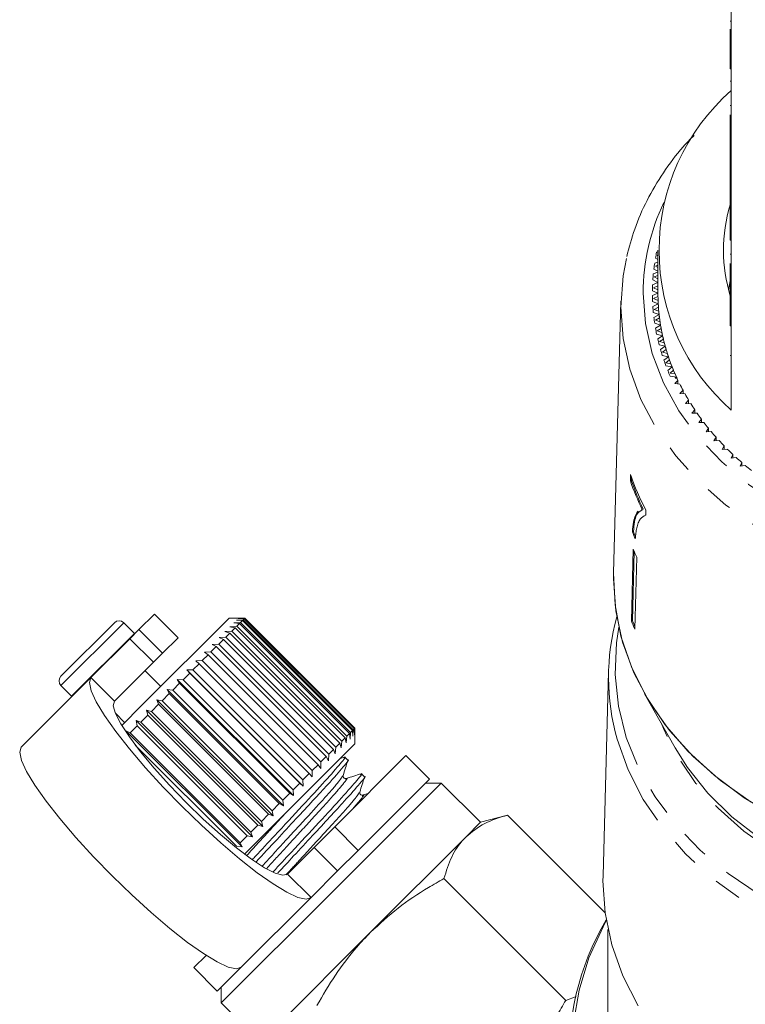
# Model space of a CAD drawing. Units: millimetres. Extents: x -102 to 583, y -54 to 344.
# Drawn here: x 497 to 530, y 244 to 288 of the extents above; entities that cross this region are included whole.
import ezdxf

# ---------------------------------------------------------------- set-up
doc = ezdxf.new("R2010")
doc.units = ezdxf.units.MM
doc.linetypes.add('PHANTOM', pattern=[12.7, 6.35, -1.27, 1.27, -1.27, 1.27, -1.27])

msp = doc.modelspace()

# ---------------------------------------------------------------- linework, layer by layer
at = {"color": 7, "linetype": 'Continuous', "lineweight": 15}
for p, q in [((529.273, 289.283), (529.273, 286.199)), ((529.223, 287.892), (529.273, 287.892)), ((529.223, 286.199), (529.223, 287.536)), ((529.223, 286.199), (529.273, 286.199)), ((529.223, 285.749), (529.223, 286.199)), ((529.273, 285.749), (529.273, 286.199)), ((529.223, 285.749), (529.273, 285.749)), ((529.273, 285.749), (529.273, 282.342)), ((529.223, 285.186), (529.273, 285.186)), ((529.223, 284.101), (529.273, 284.101)), ((529.223, 282.342), (529.223, 283.68)), ((529.223, 281.892), (529.223, 282.342)), ((529.223, 282.342), (529.273, 282.342)), ((529.273, 281.892), (529.273, 282.342)), ((529.223, 281.892), (529.273, 281.892)), ((529.223, 281.892), (529.223, 280.706)), ((529.273, 281.892), (529.273, 278.486)), ((529.223, 280.706), (529.273, 280.706)), ((529.223, 280.706), (529.223, 280.32)), ((529.223, 280.32), (529.273, 280.32)), ((529.223, 280.32), (529.223, 279.996)), ((529.223, 279.996), (529.273, 279.996)), ((529.223, 279.996), (529.223, 279.766)), ((529.223, 279.766), (529.273, 279.766)), ((529.223, 278.486), (529.223, 279.766)), ((529.223, 278.486), (529.273, 278.486)), ((529.223, 278.036), (529.223, 278.486)), ((529.273, 278.036), (529.273, 278.486)), ((529.223, 278.036), (529.273, 278.036)), ((529.273, 278.036), (529.273, 274.629)), ((525.973, 277.505), (525.914, 277.488)), ((525.962, 277.706), (525.974, 277.698)), ((525.973, 277.577), (525.973, 275.649)), ((529.223, 277.399), (529.273, 277.399)), ((525.973, 277.051), (525.826, 277.003)), ((525.862, 277.222), (525.973, 277.158)), ((525.973, 277.361), (525.937, 277.35)), ((525.937, 277.35), (525.973, 277.327)), ((529.223, 276.99), (529.223, 275.854)), ((525.973, 276.591), (525.765, 276.516)), ((525.79, 276.736), (525.973, 276.638)), ((525.973, 276.905), (525.857, 276.866)), ((525.857, 276.866), (525.973, 276.801)), ((525.973, 276.125), (525.731, 276.028)), ((525.743, 276.248), (525.973, 276.136)), ((525.973, 276.444), (525.804, 276.38)), ((525.804, 276.38), (525.973, 276.293)), ((529.151, 275.793), (529.223, 276.199)), ((525.724, 275.759), (525.973, 275.649)), ((525.973, 275.649), (525.724, 275.538)), ((525.973, 275.975), (525.777, 275.893)), ((525.777, 275.893), (525.973, 275.801)), ((529.223, 275.854), (529.273, 275.854)), ((529.223, 275.854), (529.223, 275.53)), ((524.309, 275.283), (523.977, 263.064)), ((525.731, 275.27), (525.986, 275.167)), ((525.975, 275.496), (525.777, 275.405)), ((525.777, 275.405), (525.979, 275.32)), ((529.223, 274.629), (529.223, 275.53)), ((529.223, 275.53), (529.273, 275.53)), ((525.986, 275.167), (525.743, 275.049)), ((525.765, 274.781), (526.026, 274.687)), ((525.996, 275.015), (525.804, 274.918)), ((525.804, 274.918), (526.011, 274.839)), ((526.026, 274.687), (525.79, 274.561)), ((525.826, 274.294), (526.092, 274.209)), ((526.044, 274.536), (525.857, 274.432)), ((525.857, 274.432), (526.068, 274.36)), ((529.223, 274.629), (529.273, 274.629)), ((529.223, 274.179), (529.223, 274.629)), ((529.273, 274.179), (529.273, 274.629)), ((526.092, 274.209), (525.862, 274.075)), ((526.118, 274.058), (525.937, 273.948)), ((525.937, 273.948), (526.152, 273.883)), ((529.223, 274.179), (529.273, 274.179)), ((529.273, 274.179), (529.273, 270.386)), ((525.914, 273.809), (526.183, 273.732)), ((526.183, 273.732), (525.962, 273.592)), ((526.218, 273.582), (526.043, 273.467)), ((526.043, 273.467), (526.261, 273.409)), ((526.027, 273.328), (526.301, 273.26)), ((526.301, 273.26), (526.087, 273.112)), ((526.344, 273.111), (526.175, 272.99)), ((526.175, 272.99), (526.396, 272.939)), ((526.167, 272.85), (526.445, 272.791)), ((526.445, 272.791), (526.239, 272.637)), ((526.495, 272.644), (526.334, 272.517)), ((526.334, 272.517), (526.557, 272.473)), ((526.333, 272.378), (526.614, 272.328)), ((526.614, 272.328), (526.416, 272.167)), ((526.672, 272.182), (526.518, 272.051)), ((526.518, 272.051), (526.744, 272.014)), ((526.525, 271.911), (526.808, 271.87)), ((526.874, 271.726), (526.727, 271.59)), ((526.808, 271.87), (526.75, 271.818)), ((526.831, 271.818), (526.75, 271.818)), ((526.874, 271.571), (526.874, 271.726)), ((526.727, 271.59), (526.955, 271.561)), ((527.101, 271.278), (526.961, 271.137)), ((527.101, 271.123), (527.101, 271.278)), ((526.961, 271.137), (527.191, 271.114)), ((527.352, 270.836), (527.22, 270.691)), ((527.352, 270.683), (527.352, 270.836)), ((527.22, 270.691), (527.45, 270.676)), ((527.627, 270.404), (527.503, 270.254)), ((527.627, 270.25), (527.627, 270.404)), ((527.503, 270.254), (527.734, 270.247)), ((527.926, 269.98), (527.81, 269.827)), ((527.926, 269.827), (527.926, 269.98)), ((527.81, 269.827), (528.041, 269.827)), ((528.247, 269.567), (528.14, 269.41)), ((528.14, 269.41), (528.371, 269.417)), ((528.247, 269.413), (528.247, 269.567)), ((528.591, 269.164), (528.492, 269.004)), ((528.492, 269.004), (528.722, 269.018)), ((528.591, 269.01), (528.591, 269.164)), ((528.956, 268.772), (528.866, 268.609)), ((528.866, 268.609), (529.096, 268.631)), ((528.956, 268.618), (528.956, 268.772)), ((529.342, 268.393), (529.262, 268.227)), ((529.262, 268.227), (529.49, 268.256)), ((529.342, 268.237), (529.342, 268.393)), ((529.749, 268.026), (529.678, 267.858)), ((529.678, 267.858), (529.904, 267.894)), ((529.749, 267.869), (529.749, 268.026)), ((524.74, 267.481), (524.732, 267.197)), ((524.732, 267.197), (524.78, 267.209)), ((524.78, 267.209), (524.784, 267.378)), ((525.265, 265.919), (525.215, 265.897)), ((525.265, 265.919), (525.313, 265.93)), ((525.427, 265.66), (525.433, 265.889)), ((525.427, 265.663), (525.391, 265.654)), ((524.825, 264.91), (524.873, 264.922)), ((524.863, 264.127), (524.78, 260.892)), ((524.827, 260.904), (524.907, 264.022)), ((525.017, 263.762), (524.934, 260.528)), ((523.973, 262.793), (523.977, 263.064)), ((503.32, 261.205), (502.623, 260.507)), ((506.679, 261.028), (502.752, 257.101)), ((504.381, 260.144), (503.32, 261.205)), ((507.381, 261.028), (506.679, 261.028)), ((507.084, 261.009), (507.373, 261.016)), ((507.358, 261), (507.084, 261.009)), ((507.358, 261), (507.309, 260.951)), ((512.308, 256.05), (507.358, 261)), ((507.386, 261.028), (507.373, 261.016)), ((507.373, 261.016), (512.323, 256.066)), ((507.386, 261.028), (507.381, 261.028)), ((512.335, 256.078), (507.386, 261.028)), ((499.113, 258.412), (501.517, 260.816)), ((502.422, 260.334), (501.941, 260.816)), ((506.715, 260.64), (507.019, 260.661)), ((506.95, 260.592), (506.715, 260.64)), ((506.95, 260.592), (506.797, 260.439)), ((506.89, 260.815), (507.19, 260.832)), ((507.139, 260.781), (506.89, 260.815)), ((511.9, 255.642), (506.95, 260.592)), ((507.013, 260.938), (507.309, 260.951)), ((507.275, 260.917), (507.013, 260.938)), ((507.139, 260.781), (507.019, 260.661)), ((507.019, 260.661), (511.968, 255.711)), ((512.088, 255.831), (507.139, 260.781)), ((507.275, 260.917), (507.19, 260.832)), ((507.19, 260.832), (512.14, 255.883)), ((512.225, 255.968), (507.275, 260.917)), ((507.309, 260.951), (512.259, 256.001)), ((524.78, 260.892), (524.827, 260.904)), ((502.215, 260.099), (502.623, 260.507)), ((502.436, 260.32), (502.422, 260.334)), ((504.381, 260.144), (503.683, 259.447)), ((506.225, 260.15), (506.527, 260.169)), ((506.427, 260.069), (506.225, 260.15)), ((506.493, 260.418), (506.797, 260.439)), ((506.711, 260.354), (506.493, 260.418)), ((506.711, 260.354), (506.527, 260.169)), ((506.527, 260.169), (511.477, 255.219)), ((511.661, 255.404), (506.711, 260.354)), ((506.797, 260.439), (511.746, 255.489)), ((502.215, 260.099), (500.463, 258.348)), ((506.099, 259.741), (505.859, 259.502)), ((505.915, 259.84), (506.213, 259.855)), ((506.099, 259.741), (505.915, 259.84)), ((511.049, 254.791), (506.099, 259.741)), ((506.427, 260.069), (506.213, 259.855)), ((506.213, 259.855), (511.163, 254.906)), ((511.376, 255.119), (506.427, 260.069)), ((503.683, 259.447), (503.275, 259.039)), ((505.733, 259.375), (505.47, 259.112)), ((505.567, 259.492), (505.859, 259.502)), ((505.733, 259.375), (505.567, 259.492)), ((510.683, 254.425), (505.733, 259.375)), ((505.859, 259.502), (510.809, 254.552)), ((503.275, 259.039), (501.524, 257.287)), ((505.333, 258.975), (505.051, 258.693)), ((505.185, 259.11), (505.47, 259.112)), ((505.333, 258.975), (505.185, 259.11)), ((510.283, 254.025), (505.333, 258.975)), ((505.47, 259.112), (510.42, 254.163)), ((500.463, 258.348), (497.328, 255.213)), ((503.603, 257.952), (502.896, 258.659)), ((504.904, 258.546), (504.606, 258.248)), ((504.775, 258.7), (505.051, 258.693)), ((504.904, 258.546), (504.775, 258.7)), ((510.008, 253.468), (504.775, 258.7)), ((509.854, 253.597), (504.904, 258.546)), ((505.051, 258.693), (510, 253.743)), ((523.753, 258.63), (523.503, 249.428)), ((499.113, 257.987), (499.594, 257.506)), ((504.453, 258.095), (504.143, 257.785)), ((504.342, 258.267), (504.606, 258.248)), ((504.453, 258.095), (504.342, 258.267)), ((509.575, 253.035), (504.342, 258.267)), ((509.403, 253.145), (504.453, 258.095)), ((504.606, 258.248), (509.556, 253.299)), ((499.594, 257.506), (499.608, 257.493)), ((503.984, 257.626), (503.666, 257.308)), ((503.892, 257.817), (504.143, 257.785)), ((503.984, 257.626), (503.892, 257.817)), ((509.124, 252.584), (503.892, 257.817)), ((508.934, 252.677), (503.984, 257.626)), ((504.143, 257.785), (509.093, 252.835)), ((525.372, 257.62), (526.749, 255.184)), ((502.752, 257.101), (501.847, 256.196)), ((503.505, 257.147), (503.183, 256.825)), ((503.429, 257.354), (503.666, 257.308)), ((503.505, 257.147), (503.429, 257.354)), ((508.662, 252.122), (503.429, 257.354)), ((508.455, 252.197), (503.505, 257.147)), ((503.666, 257.308), (508.616, 252.359)), ((501.562, 256.74), (501.976, 256.326)), ((503.021, 256.663), (502.699, 256.341)), ((502.962, 256.887), (503.183, 256.825)), ((503.021, 256.663), (502.962, 256.887)), ((508.194, 251.654), (502.962, 256.887)), ((507.97, 251.713), (503.021, 256.663)), ((503.183, 256.825), (508.133, 251.875)), ((502.538, 256.18), (502.221, 255.863)), ((502.494, 256.419), (502.699, 256.341)), ((502.538, 256.18), (502.494, 256.419)), ((507.727, 251.187), (502.494, 256.419)), ((507.488, 251.23), (502.538, 256.18)), ((502.699, 256.341), (507.649, 251.391)), ((502.034, 255.959), (502.221, 255.863)), ((507.266, 250.726), (502.034, 255.959)), ((502.221, 255.863), (507.171, 250.913)), ((511.968, 255.711), (511.948, 255.408)), ((512.088, 255.831), (511.968, 255.711)), ((512.122, 255.582), (512.088, 255.831)), ((512.14, 255.883), (512.122, 255.582)), ((512.225, 255.968), (512.14, 255.883)), ((512.246, 255.705), (512.225, 255.968)), ((512.259, 256.001), (512.246, 255.705)), ((512.308, 256.05), (512.259, 256.001)), ((512.317, 255.777), (512.308, 256.05)), ((512.323, 256.066), (512.317, 255.777)), ((512.335, 256.078), (512.323, 256.066)), ((512.335, 256.073), (512.335, 256.078)), ((512.335, 255.371), (512.335, 256.073)), ((507.013, 250.756), (502.457, 255.311)), ((512.335, 255.371), (508.409, 251.444)), ((511.661, 255.404), (511.477, 255.219)), ((511.726, 255.185), (511.661, 255.404)), ((511.746, 255.489), (511.726, 255.185)), ((511.9, 255.642), (511.746, 255.489)), ((511.948, 255.408), (511.9, 255.642)), ((511.163, 254.906), (511.147, 254.607)), ((511.376, 255.119), (511.163, 254.906)), ((511.457, 254.917), (511.376, 255.119)), ((511.428, 251.635), (514.634, 254.841)), ((511.477, 255.219), (511.457, 254.917)), ((515.694, 253.78), (514.634, 254.841)), ((510.683, 254.425), (510.42, 254.163)), ((510.799, 254.259), (510.683, 254.425)), ((510.809, 254.552), (510.799, 254.259)), ((511.049, 254.791), (510.809, 254.552)), ((511.147, 254.607), (511.049, 254.791)), ((511.883, 254.77), (511.666, 254.702)), ((512.018, 254.628), (511.881, 254.765)), ((510.283, 254.025), (510, 253.743)), ((510.418, 253.878), (510.283, 254.025)), ((510.42, 254.163), (510.418, 253.878)), ((512.766, 253.88), (512.629, 254.016)), ((509.854, 253.597), (509.556, 253.299)), ((510.008, 253.468), (509.854, 253.597)), ((510, 253.743), (510.008, 253.468)), ((511.275, 248.653), (516.225, 253.603)), ((512.488, 250.574), (515.694, 253.78)), ((516.225, 253.603), (515.517, 253.603)), ((517.992, 251.835), (516.225, 253.603)), ((509.403, 253.145), (509.093, 252.835)), ((509.575, 253.035), (509.403, 253.145)), ((509.556, 253.299), (509.575, 253.035)), ((512.923, 253.13), (512.697, 253.059)), ((508.934, 252.677), (508.616, 252.359)), ((509.124, 252.584), (508.934, 252.677)), ((509.093, 252.835), (509.124, 252.584)), ((508.455, 252.197), (508.133, 251.875)), ((508.662, 252.122), (508.455, 252.197)), ((508.616, 252.359), (508.662, 252.122)), ((519.2, 252.159), (517.992, 251.835)), ((523.592, 247.767), (519.2, 252.159)), ((507.97, 251.713), (507.649, 251.391)), ((508.194, 251.654), (507.97, 251.713)), ((508.133, 251.875), (508.194, 251.654)), ((517.992, 251.835), (517.329, 251.172)), ((508.409, 251.444), (507.372, 250.408)), ((507.649, 251.391), (507.727, 251.187)), ((510.499, 250.706), (511.428, 251.635)), ((507.488, 251.23), (507.171, 250.913)), ((507.171, 250.913), (507.266, 250.726)), ((507.727, 251.187), (507.488, 251.23)), ((517.329, 251.172), (513.043, 246.886)), ((507.266, 250.726), (507.013, 250.756)), ((509.302, 249.509), (510.499, 250.706)), ((512.488, 250.574), (511.559, 249.645)), ((510.363, 248.448), (511.559, 249.645)), ((521.822, 243.822), (516.342, 249.301)), ((506.325, 243.704), (511.275, 248.653)), ((510.363, 248.448), (507.228, 245.314)), ((513.043, 246.886), (508.756, 242.599)), ((523.723, 247.012), (523.723, 242.738)), ((505.088, 245.295), (505.641, 245.848)), ((505.088, 245.295), (506.148, 244.234)), ((506.148, 244.234), (507.228, 245.314)), ((506.325, 244.411), (506.325, 243.704)), ((521.822, 243.822), (522.29, 243.995)), ((506.325, 243.704), (508.093, 241.936))]:
    msp.add_line(p, q, dxfattribs=at)
at = {"color": 8, "linetype": 'PHANTOM', "lineweight": 0}
for p, q in [((529.223, 272.85), (529.273, 272.85)), ((499.113, 257.987), (501.941, 260.816)), ((499.594, 257.506), (502.422, 260.334)), ((502.623, 260.507), (503.683, 259.447)), ((503.275, 259.039), (502.215, 260.099)), ((501.524, 257.287), (500.463, 258.348)), ((511.428, 251.635), (512.488, 250.574)), ((511.559, 249.645), (510.499, 250.706)), ((509.302, 249.509), (510.363, 248.448))]:
    msp.add_line(p, q, dxfattribs=at)
at = {"color": 8, "linetype": 'PHANTOM', "lineweight": 0, "flags": 128}
for points in [[(525.305, 275.649), (525.407, 274.28), (525.712, 272.93), (526.216, 271.615), (526.913, 270.353), (527.792, 269.16), (528.844, 268.051), (530.054, 267.041), (531.406, 266.144), (532.882, 265.37), (534.464, 264.731), (536.132, 264.234), (537.862, 263.885), (539.632, 263.69), (541.421, 263.651), (543.203, 263.768), (544.956, 264.04), (546.658, 264.464), (548.285, 265.033), (549.817, 265.741), (551.234, 266.578), (552.517, 267.533), (553.649, 268.594), (554.616, 269.747), (555.406, 270.976), (556.007, 272.267), (556.412, 273.602), (556.616, 274.963), (556.616, 276.334), (556.412, 277.695), (556.007, 279.03), (555.707, 279.731)], [(557.255, 272.284), (557.012, 271.543), (556.416, 270.212), (555.632, 268.94), (554.671, 267.742), (553.543, 266.631), (552.262, 265.623), (550.845, 264.729), (549.307, 263.959), (547.669, 263.324), (545.949, 262.831), (544.169, 262.485), (542.35, 262.292), (540.514, 262.253), (538.684, 262.37), (536.882, 262.639), (535.129, 263.059), (533.447, 263.624), (531.857, 264.328), (530.377, 265.161), (529.026, 266.114), (527.82, 267.175), (526.773, 268.331), (525.899, 269.568), (525.208, 270.871), (524.709, 272.225), (524.406, 273.612), (524.305, 275.017)], [(524.21, 260.625), (524.104, 259.91), (524.047, 258.482), (524.195, 257.057), (524.547, 255.654), (525.098, 254.288), (525.842, 252.978), (526.77, 251.738), (527.87, 250.584), (529.129, 249.53), (530.532, 248.588), (532.062, 247.77), (533.7, 247.086), (535.426, 246.544), (537.219, 246.151), (539.058, 245.911), (540.92, 245.828), (542.783, 245.902), (544.624, 246.133), (546.421, 246.518), (548.151, 247.051), (549.795, 247.728), (551.331, 248.538), (552.742, 249.473), (554.009, 250.522), (555.119, 251.67), (556.057, 252.906), (556.811, 254.213), (557.374, 255.575), (557.737, 256.977), (557.897, 258.401), (557.851, 259.829), (557.736, 260.625)], [(555.833, 256.308), (555.719, 256.028), (555.075, 254.764), (554.246, 253.565), (553.245, 252.446), (552.084, 251.422), (550.778, 250.506), (549.344, 249.71), (547.801, 249.044), (546.169, 248.517), (544.469, 248.136), (542.724, 247.907), (540.956, 247.831), (539.188, 247.91), (537.443, 248.142), (535.745, 248.526), (534.114, 249.056), (532.573, 249.724), (531.142, 250.523), (529.838, 251.441), (528.68, 252.467), (527.682, 253.588), (526.858, 254.788), (526.217, 256.053), (526.113, 256.308)], [(557.772, 255.439), (557.273, 254.091), (556.576, 252.766), (555.696, 251.507), (554.643, 250.327), (553.43, 249.242), (552.071, 248.264), (550.581, 247.404), (548.979, 246.673), (547.283, 246.078), (545.514, 245.627), (543.691, 245.326), (541.836, 245.177), (539.971, 245.183), (538.118, 245.343), (536.298, 245.656), (534.533, 246.118), (532.843, 246.723), (531.249, 247.464), (529.769, 248.334), (528.42, 249.32), (527.219, 250.413), (526.179, 251.599), (525.312, 252.864), (524.628, 254.193), (524.137, 255.571), (524.136, 255.573)], [(523.648, 247.404), (523.504, 247.138), (522.867, 245.732), (522.422, 244.284), (522.175, 242.808), (522.126, 241.321), (522.278, 239.837), (522.629, 238.374), (523.174, 236.946), (523.908, 235.568), (524.823, 234.256), (525.909, 233.022), (527.156, 231.881), (528.549, 230.844), (530.074, 229.923), (531.714, 229.126)]]:
    msp.add_lwpolyline(points, dxfattribs=at)
at = {"color": 7, "linetype": 'Continuous', "lineweight": 15, "flags": 128}
for points in [[(524.305, 275.017), (524.406, 276.422), (524.554, 277.215)], [(530.166, 252.74), (528.788, 253.712), (527.558, 254.794), (526.491, 255.973), (525.599, 257.235), (524.894, 258.564), (524.385, 259.945), (524.076, 261.36), (523.973, 262.793), (523.973, 262.793)], [(531.326, 252.07), (529.852, 252.944), (528.511, 253.936), (527.32, 255.034), (526.293, 256.226), (525.442, 257.497), (524.779, 258.832), (524.31, 260.214), (524.042, 261.627), (523.977, 263.054), (523.977, 263.064)], [(500.463, 258.348), (500.391, 258.125), (500.471, 257.758), (500.701, 257.259), (501.074, 256.643), (501.58, 255.928), (502.201, 255.136), (502.921, 254.292), (503.716, 253.42), (504.562, 252.548), (505.435, 251.701), (506.307, 250.906), (507.151, 250.187), (507.943, 249.565), (508.658, 249.06), (509.274, 248.686), (509.773, 248.456), (510.14, 248.376), (510.363, 248.448)], [(501.524, 257.287), (501.468, 257.082), (501.564, 256.735), (501.808, 256.26), (502.19, 255.676), (502.697, 255.003), (503.307, 254.269), (503.999, 253.501), (504.745, 252.73), (505.516, 251.984), (506.284, 251.292), (507.018, 250.682), (507.69, 250.176), (508.275, 249.793), (508.75, 249.549), (509.097, 249.453), (509.302, 249.509)], [(507.228, 245.314), (507.005, 245.241), (506.638, 245.321), (506.139, 245.552), (505.523, 245.925), (504.808, 246.43), (504.016, 247.052), (503.172, 247.771), (502.3, 248.566), (501.428, 249.413), (500.581, 250.285), (499.786, 251.157), (499.067, 252.002), (498.445, 252.794), (497.94, 253.508), (497.566, 254.125), (497.336, 254.624), (497.256, 254.99), (497.328, 255.213)], [(555.198, 255.184), (554.641, 254.301), (553.724, 253.15), (552.643, 252.085), (551.41, 251.122), (550.043, 250.272), (548.56, 249.546), (546.978, 248.954), (545.318, 248.503), (543.603, 248.199), (541.854, 248.046), (540.093, 248.046), (538.344, 248.199), (536.628, 248.503), (534.969, 248.954), (533.387, 249.546), (531.903, 250.272), (530.536, 251.122), (529.304, 252.085), (528.222, 253.15), (527.305, 254.301), (526.749, 255.184)], [(525.084, 243.578), (524.391, 244.927), (523.892, 246.325), (523.594, 247.756), (523.499, 249.204), (523.503, 249.428)]]:
    msp.add_lwpolyline(points, dxfattribs=at)
at = {"color": 7, "linetype": 'Continuous', "lineweight": 15}
for centre, radius, start, end in [((535.602, 277.577), 9.579, 131.3516, 228.6484), ((536.07, 277.577), 7.146, 163.3551, 196.8131), ((534.873, 275.623), 9.152, 168.2414, 169.9369), ((534.776, 275.639), 9.053, 171.3337, 173.0415), ((534.71, 275.647), 8.987, 174.4468, 176.163), ((534.677, 275.649), 8.953, 177.5735, 179.2939), ((534.781, 275.649), 8.807, 180.0004, 183.1323), ((534.776, 275.649), 8.803, 180, 180.9907), ((534.677, 275.649), 8.953, 180.7061, 182.4265), ((534.792, 275.649), 8.819, 182.1422, 184.1212), ((534.71, 275.651), 8.987, 183.837, 185.5532), ((534.813, 275.651), 8.84, 183.133, 186.2572), ((534.841, 275.653), 8.868, 185.2698, 187.2415), ((534.776, 275.658), 9.053, 186.9585, 188.6663), ((534.878, 275.658), 8.905, 186.2579, 189.3669), ((534.921, 275.665), 8.949, 188.3846, 190.3443), ((534.873, 275.674), 9.152, 190.0631, 191.7586), ((534.974, 275.674), 9.002, 189.3676, 192.4541), ((535.033, 275.686), 9.062, 191.4791, 193.4224), ((535.002, 275.703), 9.283, 193.1436, 194.8231), ((535.1, 275.702), 9.131, 192.4547, 195.512), ((535.173, 275.721), 9.208, 194.5465, 196.4693), ((535.159, 275.747), 9.447, 196.1936, 197.8536), ((535.255, 275.745), 9.292, 195.5126, 198.5345), ((535.344, 275.809), 9.641, 199.2068, 200.8444), ((535.342, 275.773), 9.384, 197.5803, 199.4791), ((535.436, 275.806), 9.484, 198.535, 201.5161), ((535.553, 275.891), 9.867, 202.1781, 203.7906), ((535.536, 275.844), 9.591, 200.575, 202.4463), ((535.643, 275.887), 9.705, 201.5166, 204.4521), ((535.754, 275.936), 9.827, 203.5255, 205.3667), ((535.766, 275.942), 9.841, 204.4462, 204.7749), ((535.992, 276.052), 10.092, 206.4276, 208.2365), ((536.248, 276.193), 10.384, 209.278, 211.0527), ((536.52, 276.36), 10.703, 212.074, 213.8133), ((536.803, 276.553), 11.046, 214.8137, 216.5168), ((537.095, 276.773), 11.412, 217.496, 219.1626), ((537.392, 277.02), 11.798, 220.1205, 221.7504), ((537.692, 277.291), 12.202, 222.6871, 224.2809), ((537.99, 277.587), 12.623, 225.1967, 226.7548), ((538.285, 277.906), 13.056, 227.6501, 229.1736), ((538.573, 278.244), 13.5, 230.0491, 231.5389), ((535.062, 271.031), 10.916, 198.9791, 208.1026), ((534.998, 270.717), 10.804, 198.9475, 206.3006), ((534.981, 270.718), 10.836, 198.9595, 206.2907), ((534.913, 268.815), 10.817, 201.1617, 202.9939), ((534.91, 268.806), 10.762, 201.1552, 202.438), ((534.981, 268.203), 10.909, 201.9452, 204.0235), ((533.949, 258.355), 10.199, 164.4948, 195.8297), ((501.729, 260.604), 0.3, 45, 135), ((534.95, 264.991), 10.965, 201.9505, 204.0182), ((534.944, 264.98), 10.907, 201.9461, 203.4241), ((499.325, 258.199), 0.3, 135, 225), ((533.707, 241.458), 11.711, 149.259, 219.0894)]:
    msp.add_arc(centre, radius, start, end, dxfattribs=at)
at = {"color": 8, "linetype": 'PHANTOM', "lineweight": 0}
msp.add_arc((534.912, 275.599), 9.607, 154.5224, 179.7011, dxfattribs=at)
at = {"color": 7, "linetype": 'Continuous', "lineweight": 15}
for points, knots in [([(527.598, 282.747), (527.433, 282.579), (526.913, 282.053), (526.197, 281.076), (525.461, 279.837), (524.902, 278.572), (524.678, 277.709), (524.57, 277.293)], [0, 0, 0, 0, 0.106186, 0.334653, 0.562414, 0.789312, 1, 1, 1, 1]), ([(524.873, 264.922), (524.886, 265.074), (524.913, 265.377), (525.019, 265.769), (525.173, 265.845), (525.269, 265.892)], [0, 0, 0, 0, 0.272194, 0.543253, 1, 1, 1, 1]), ([(525.09, 265.845), (525.044, 265.788), (524.953, 265.674), (524.865, 265.363), (524.839, 265.062), (524.825, 264.91)], [0, 0, 0, 0, 0.33552, 0.663112, 1, 1, 1, 1]), ([(525.018, 265.081), (525.04, 265.16), (525.084, 265.319), (525.203, 265.552), (525.338, 265.617), (525.427, 265.66)], [0, 0, 0, 0, 0.250528, 0.501195, 1, 1, 1, 1]), ([(524.955, 264.59), (524.959, 264.636), (524.965, 264.728), (524.983, 264.901), (525.004, 265.009), (525.018, 265.081)], [0, 0, 0, 0, 0.250212, 0.500502, 1, 1, 1, 1]), ([(511.833, 254.732), (511.85, 254.745), (511.979, 254.838), (511.726, 254.52), (511.073, 253.766), (509.987, 252.595), (508.867, 251.389), (508.087, 250.548), (507.778, 250.216), (507.733, 250.167)], [0, 0, 0, 0, 0.031484, 0.231869, 0.437501, 0.635021, 0.838874, 0.976267, 1, 1, 1, 1]), ([(507.898, 250.061), (508.208, 250.395), (508.796, 251.028), (509.687, 251.989), (510.469, 252.829), (511.265, 253.693), (511.844, 254.363), (512.116, 254.695), (512.016, 254.626), (512.015, 254.626)], [0, 0, 0, 0, 0.158556, 0.301156, 0.438884, 0.576613, 0.790036, 0.998015, 1, 1, 1, 1]), ([(511.809, 253.947), (511.844, 254.058), (511.913, 254.281), (511.983, 254.503), (512.018, 254.614)], [0, 0, 0, 0, 0.499892, 1, 1, 1, 1]), ([(512.581, 253.984), (512.599, 253.996), (512.727, 254.09), (512.474, 253.772), (511.821, 253.016), (510.738, 251.85), (509.617, 250.643), (508.927, 249.899), (508.657, 249.608)], [0, 0, 0, 0, 0.032366, 0.238956, 0.450954, 0.654589, 0.864754, 1, 1, 1, 1]), ([(508.871, 249.555), (509.107, 249.808), (509.621, 250.362), (510.436, 251.24), (511.218, 252.081), (512.013, 252.945), (512.593, 253.615), (512.864, 253.946), (512.765, 253.878), (512.764, 253.877)], [0, 0, 0, 0, 0.125311, 0.273545, 0.416715, 0.559885, 0.781741, 0.997937, 1, 1, 1, 1]), ([(511.949, 253.807), (511.928, 253.804), (511.888, 253.798), (511.802, 253.864), (511.806, 253.915), (511.809, 253.947)], [0, 0, 0, 0, 0.2788065, 0.5415281, 1, 1, 1, 1]), ([(512.632, 254.022), (512.518, 253.986), (512.29, 253.914), (512.063, 253.843), (511.949, 253.807)], [0, 0, 0, 0, 0.50011, 1, 1, 1, 1]), ([(512.557, 253.199), (512.592, 253.31), (512.662, 253.532), (512.731, 253.755), (512.766, 253.866)], [0, 0, 0, 0, 0.499892, 1, 1, 1, 1]), ([(512.697, 253.059), (512.665, 253.056), (512.613, 253.052), (512.548, 253.139), (512.554, 253.179), (512.557, 253.199)], [0, 0, 0, 0, 0.457569, 0.720568, 1, 1, 1, 1]), ([(519.2, 252.159), (518.845, 252.051), (518.127, 251.832), (517.597, 251.393), (517.329, 251.172)], [0, 0, 0, 0, 0.495458, 1, 1, 1, 1]), ([(517.329, 251.172), (517.296, 251.138), (517.043, 250.877), (516.656, 250.297), (516.448, 249.635), (516.342, 249.301)], [0, 0, 0, 0, 0.07008, 0.530779, 1, 1, 1, 1]), ([(516.342, 249.301), (516.108, 249.168), (515.4, 248.765), (514.257, 248.005), (513.449, 247.261), (513.043, 246.886)], [0, 0, 0, 0, 0.197285, 0.595925, 1, 1, 1, 1]), ([(513.043, 246.886), (512.834, 246.667), (512.259, 246.065), (511.433, 244.97), (510.897, 244.049), (510.627, 243.586)], [0, 0, 0, 0, 0.221087, 0.60826, 1, 1, 1, 1]), ([(519.407, 240.522), (519.776, 240.922), (520.521, 241.73), (521.282, 242.872), (521.689, 243.587), (521.822, 243.822)], [0, 0, 0, 0, 0.398264, 0.802716, 1, 1, 1, 1])]:
    msp.add_open_spline(points, degree=3, knots=knots, dxfattribs=at)
at = {"color": 8, "linetype": 'PHANTOM', "lineweight": 0}
for points, knots in [([(511.777, 253.915), (511.751, 253.865), (511.693, 253.751), (511.093, 253.055), (510.173, 252.052), (509.127, 250.913), (508.475, 250.202), (508.18, 249.882)], [0, 0, 0, 0, 0.174693, 0.393678, 0.604017, 0.821106, 1, 1, 1, 1]), ([(511.916, 253.776), (511.934, 253.788), (512.051, 253.869), (511.834, 253.587), (511.268, 252.918), (510.331, 251.898), (509.3, 250.774), (508.656, 250.073), (508.37, 249.761)], [0, 0, 0, 0, 0.036015, 0.235099, 0.439399, 0.635634, 0.838167, 1, 1, 1, 1]), ([(512.525, 253.167), (512.499, 253.116), (512.441, 253.003), (511.841, 252.307), (510.922, 251.304), (509.982, 250.28), (509.432, 249.681), (509.24, 249.472)], [0, 0, 0, 0, 0.186254, 0.41987, 0.644264, 0.875858, 1, 1, 1, 1]), ([(512.664, 253.027), (512.682, 253.039), (512.798, 253.119), (512.667, 252.939), (512.358, 252.581), (512.256, 252.463)], [0, 0, 0, 0, 0.10891, 0.706466, 1, 1, 1, 1]), ([(509.275, 252.31), (509.011, 252.024), (508.408, 251.367), (507.805, 250.71), (507.465, 250.339)], [0, 0, 0, 0, 0.436607, 1, 1, 1, 1])]:
    msp.add_open_spline(points, degree=3, knots=knots, dxfattribs=at)

doc.saveas('drawing.dxf')
